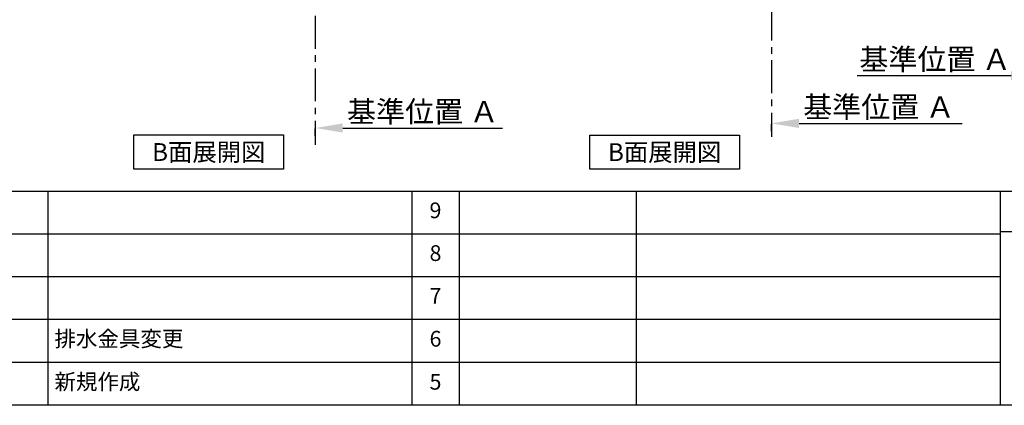
# Model space of a CAD drawing. Extents: x 28111 to 54233, y -10810 to -2410.
# Drawn here: x 33217 to 36969, y -10810 to -9340 of the extents above; entities that cross this region are included whole.
import ezdxf

# ---------------------------------------------------------------- set-up
doc = ezdxf.new("R2010")
doc.units = 0
doc.header["$LTSCALE"] = 50
doc.header["$MEASUREMENT"] = 0
doc.linetypes.add('CENTER', pattern=[2, 1.25, -0.25, 0.25, -0.25])
doc.layers.get('0').update_dxf_attribs({"linetype": 'CONTINUOUS'})
for name, color, linetype in [('111-壁仕上', 3, 'CONTINUOUS'), ('160-文字', 254, 'CONTINUOUS'), ('166-寸法B', 11, 'CONTINUOUS'), ('190-図面外枠', 5, 'CONTINUOUS'), ('191-図面内枠', 4, 'CONTINUOUS')]:
    doc.layers.add(name, color=color, linetype=linetype)
doc.styles.add('KH001', font='txt')
doc.dimstyles.new('KH1xx030', dxfattribs={"dimscale": 30, "dimtxt": 2, "dimasz": 0.6, "dimexe": 0.3, "dimexo": 1.2, "dimgap": 0.5, "dimtad": 3, "dimdec": 1, "dimdsep": 46, "dimlunit": 6, "dimtxsty": 'KH001', "dimblk": 'DOT', "dimcen": 1, "dimdle": 1, "dimclrd": 256, "dimclre": 256, "dimclrt": 256, "dimadec": 0, "dimazin": 0, "dimtfac": 1, "dimtdec": 1, "dimtix": 1, "dimtmove": 2, "dimatfit": 3, "dimldrblk": 'CLOSEDBLANK', "dimfxl": 1, "dimtolj": 1, "dimtzin": 0, "dimlwd": -1, "dimlwe": -1, "dimarcsym": 0})

# ---------------------------------------------------------------- blocks, each defined once
blk = doc.blocks.new('*D80')
at = {"layer": '166-寸法B', "transparency": 16777216}
for p, q in [((36994.4, -9553.1), (36407.8, -9553.1)), ((37099.4, -9531.9), (37099.4, -9556.1))]:
    blk.add_line(p, q, dxfattribs=at)
blk.add_solid([(36994.4, -9570.6), (36994.4, -9535.6), (37099.4, -9553.1)], dxfattribs=at)
at = {"layer": '166-寸法B', "transparency": 16777216, "insert": (36705.6, -9490.6), "char_height": 81, "attachment_point": 5, "style": 'KH001'}
blk.add_mtext('\\A1;基準位置 Ａ', dxfattribs=at)
blk = doc.blocks.new('_ClosedBlank')
at = {"color": 0, "linetype": 'ByBlock', "lineweight": -2}
for p, q in [((-1, 0.167), (0, 0)), ((-1, 0.167), (-1, -0.167)), ((0, 0), (-1, -0.167))]:
    blk.add_line(p, q, dxfattribs=at)
blk = doc.blocks.new('_None')
blk = doc.blocks.new('*D201')
at = {"layer": '166-寸法B', "transparency": 16777216}
for p, q in [((34448.5, -9752.5), (35057.1, -9752.5)), ((34343.5, -9782.5), (34343.5, -9755.5))]:
    blk.add_line(p, q, dxfattribs=at)
blk.add_solid([(34448.5, -9735), (34448.5, -9770), (34343.5, -9752.5)], dxfattribs=at)
at = {"layer": '166-寸法B', "transparency": 16777216, "insert": (34753.4, -9690), "char_height": 81, "attachment_point": 5, "style": 'KH001'}
blk.add_mtext('\\A1;基準位置 Ａ', dxfattribs=at)
blk = doc.blocks.new('*D222')
at = {"layer": '166-寸法B', "transparency": 16777216}
for p, q in [((36081.7, -9764.9), (36081.7, -9737.9)), ((36186.7, -9734.9), (36807.9, -9734.9))]:
    blk.add_line(p, q, dxfattribs=at)
blk.add_solid([(36186.7, -9717.4), (36186.7, -9752.4), (36081.7, -9734.9)], dxfattribs=at)
at = {"layer": '166-寸法B', "transparency": 16777216, "insert": (36491.4, -9672.4), "char_height": 81, "attachment_point": 5, "style": 'KH001'}
blk.add_mtext('\\A1;基準位置 Ａ', dxfattribs=at)

msp = doc.modelspace()

# ---------------------------------------------------------------- linework, layer by layer
at = {"layer": '111-壁仕上', "color": 253, "linetype": 'CENTER', "ltscale": 2}
for p, q in [((34343.47, -8925.34), (34343.47, -9817.1)), ((36081.74, -8894.42), (36081.74, -9786.18))]:
    msp.add_line(p, q, dxfattribs=at)
at = {"layer": '160-文字'}
for points in [[(33652.63, -9778.95), (34222.66, -9778.95), (34222.66, -9909.38), (33652.63, -9909.38)], [(35389.55, -9779.34), (35959.58, -9779.34), (35959.58, -9909.77), (35389.55, -9909.77)]]:
    msp.add_lwpolyline(points, close=True, dxfattribs=at)
at = {"layer": '190-図面外枠'}
msp.add_line((40259.38, -10809.6), (28110.56, -10809.6), dxfattribs=at)
at = {"layer": '191-図面内枠'}
for p, q in [((28110.56, -9992.67), (40259.38, -9992.67)), ((33324.54, -9992.67), (33324.54, -10809.6)), ((34711.14, -9992.67), (34711.14, -10809.6)), ((34892.1, -9992.67), (34892.1, -10809.6)), ((35566.74, -9992.67), (35566.74, -10809.6)), ((36953.34, -9992.67), (36953.34, -10809.6)), ((32468.94, -10155.6), (36953.34, -10155.6)), ((36953.34, -10147.02), (37477.07, -10147.02)), ((32468.94, -10318.6), (36953.34, -10318.6)), ((32468.94, -10481.6), (36953.34, -10481.6)), ((32468.94, -10645.6), (36953.34, -10645.6))]:
    msp.add_line(p, q, dxfattribs=at)

# ---------------------------------------------------------------- texts
at = {"layer": '160-文字', "char_height": 68, "attachment_point": 5, "style": 'KH001'}
for insert in [(33937.64, -9844.16), (35674.57, -9844.55)]:
    msp.add_mtext('{\\fArial|b0|i0|c0|p32;B}面展開図', dxfattribs=dict(at, insert=insert))
at = {"layer": '160-文字', "char_height": 60, "line_spacing_factor": 0.876232, "style": 'KH001'}
for s, insert, attachment_point in [('9', (34801.62, -10074.17), 5), ('8', (34801.62, -10237.1), 5), ('7', (34801.62, -10400.1), 5), ('{排水金具変更}', (33349.85, -10563.6), 4), ('6', (34801.62, -10563.6), 5), ('新規作成', (33349.85, -10727.6), 4), ('5', (34801.62, -10727.6), 5)]:
    msp.add_mtext(s, dxfattribs=dict(at, insert=insert, attachment_point=attachment_point))

# ---------------------------------------------------------------- dimensions: what is measured, and where the dimension line sits
at = {"layer": '166-寸法B'}
dim = msp.add_linear_dim(base=(36416.78, -9553.06), p1=(37099.38, -9501.93), p2=(36416.78, -9632.37), text='基準位置 Ａ', dimstyle='KH1xx030', override={"dimtxt": 2.7, "dimasz": 3.5, "dimexe": 0.1, "dimexo": 1, "dimblk2": 'None', "dimsah": 1, "dimdle": 0.3, "dimse2": 1}, dxfattribs=at)
dim.commit()
dim.dimension.update_dxf_attribs({"geometry": '*D80', "text_midpoint": (36705.58, -9490.59)})
for base, p1, p2, picture, middle in [((36798.86, -9734.88), (36081.74, -9734.88), (36798.86, -9822.5), '*D222', (36491.37, -9672.39)), ((35048.07, -9752.46), (34343.47, -9752.46), (35048.07, -9840.07), '*D201', (34753.39, -9689.97))]:
    dim = msp.add_linear_dim(base=base, p1=p1, p2=p2, angle=180, text='基準位置 Ａ', dimstyle='KH1xx030', override={"dimtxt": 2.7, "dimasz": 3.5, "dimexe": 0.1, "dimexo": 1, "dimblk2": 'None', "dimsah": 1, "dimdle": 0.3, "dimse2": 1}, dxfattribs=at)
    dim.commit()
    dim.dimension.update_dxf_attribs({"geometry": picture, "text_midpoint": middle, "dimtype": 128})

doc.saveas('drawing.dxf')
